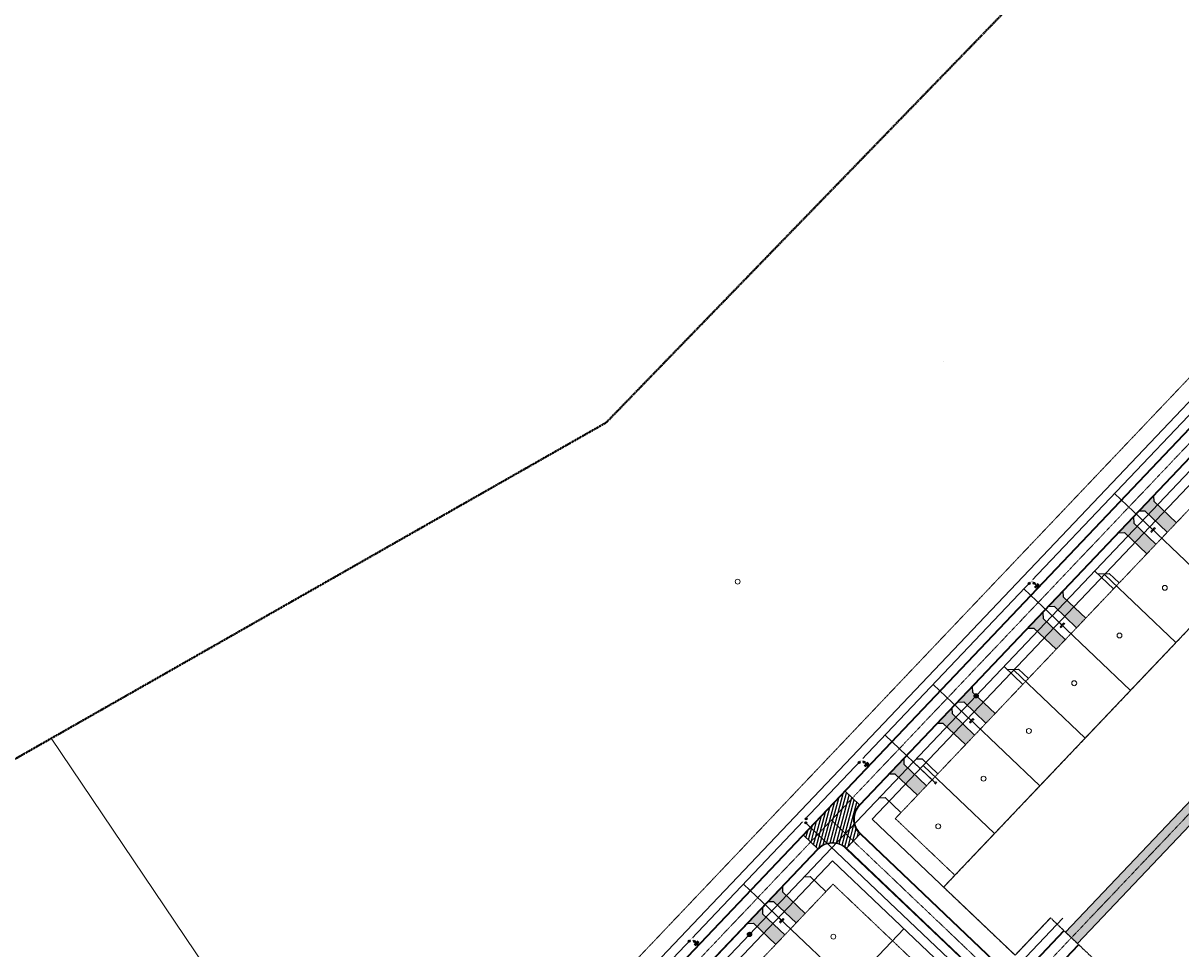
# Model space of a CAD drawing. Extents: x 2263903 to 2270343, y 13773985 to 13783737.
# Drawn here: x 2266596 to 2268003, y 13776194 to 13777319 of the extents above; entities that cross this region are included whole.
import ezdxf
from ezdxf.enums import TextEntityAlignment as Align

# ---------------------------------------------------------------- set-up
doc = ezdxf.new("R2010")
doc.units = 0
doc.header["$MEASUREMENT"] = 0
for name, pattern in [('CENTER2', [1.125, 0.75, -0.125, 0.125, -0.125]), ('DASHED2', [0.375, 0.25, -0.125]), ('PHANTOM2', [1.25, 0.625, -0.125, 0.125, -0.125, 0.125, -0.125])]:
    doc.linetypes.add(name, pattern=pattern)
for name, color, linetype, lineweight in [('_BNDY_10Jun24$0$V-BOUNDARY', 6, 'PHANTOM2', 40), ('C-ESMT-UE', 1, 'DASHED2', 0), ('U1-C-ESMT-UE', 1, 'DASHED2', 0), ('U1-C-PROP-LOT-LINE', 2, 'Continuous', 0), ('U1-C-PROP-ROW', 4, 'Continuous', 0), ('U1-C-PROP-ROW-CL', 1, 'CENTER2', 0), ('U1-C-ROAD-BOC', 2, 'Continuous', 0), ('U1-C-ROAD-EMERG ACCESS', 1, 'Continuous', 0), ('U1-C-ROAD-FOC', 1, 'Continuous', 0), ('U2-C-PROP-ROW-CL', 1, 'CENTER2', 0)]:
    doc.layers.add(name, color=color, linetype=linetype, lineweight=lineweight)
for name, color, linetype in [('C-BNDY-U1', 5, 'PHANTOM2'), ('C-PRKG-STRP', 7, 'Continuous'), ('C-ROAD-WSHCRWN', 201, 'Continuous'), ('C-SITE-DRVWY-HATCH', 252, 'Continuous'), ('ORR002 UTILITIES$0$C-SSWR-LAT-SYM', 251, 'Continuous'), ('ORR002 UTILITIES$0$C-SSWR-MHOL', 251, 'Continuous'), ('ORR002 UTILITIES$0$C-SSWR-PIPE-8IN', 251, 'ORR002 UTILITIES$0$SANITARY_SEWER_08IN'), ('ORR002 UTILITIES$0$C-WATR-12IN', 251, 'ORR002 UTILITIES$0$WATER_12IN'), ('ORR002 UTILITIES$0$C-WATR-6IN', 251, 'ORR002 UTILITIES$0$WATER_06IN'), ('ORR002 UTILITIES$0$C-WATR-8IN', 251, 'ORR002 UTILITIES$0$WATER_08IN'), ('ORR002 UTILITIES$0$C-WATR-FITG', 251, 'Continuous'), ('ORR002 UTILITIES$0$C-WATR-SERV-SYM', 251, 'Continuous'), ('U1-C-ANNO-LOT', 1, 'Continuous')]:
    doc.layers.add(name, color=color, linetype=linetype)
doc.layers.add('U1-C-LOT-COUNT', color=1, linetype='Continuous', lineweight=0, plot=False)
doc.styles.add('ORR002 UTILITIES$0$Simplex', font='simplex.shx')
doc.styles.add('Simplex', font='simplex.shx')
doc.linetypes.add('ORR002 UTILITIES$0$SANITARY_SEWER_08IN', pattern='A,0.75,-0.16,["8\'\'SS",ORR002 UTILITIES$0$Simplex,S=0.06,R=0,X=-0.1,Y=-0.03],-0.16', length=1.07)
doc.linetypes.add('ORR002 UTILITIES$0$WATER_06IN', pattern='A,0.75,-0.12,["6\'\'W",ORR002 UTILITIES$0$Simplex,S=0.06,R=0,X=-0.08,Y=-0.03],-0.12', length=0.99)
doc.linetypes.add('ORR002 UTILITIES$0$WATER_08IN', pattern='A,0.75,-0.12,["8\'\'W",ORR002 UTILITIES$0$Simplex,S=0.06,R=0,X=-0.075,Y=-0.03],-0.12', length=0.99)
doc.linetypes.add('ORR002 UTILITIES$0$WATER_12IN', pattern='A,0.75,-0.16,["12\'\'W",ORR002 UTILITIES$0$Simplex,S=0.06,R=0,X=-0.11,Y=-0.03],-0.16', length=1.07)
pattern_1 = [(228.012787504, (0.72, 1), (-8.00000000000006, -9), [0.134536, -13.319088047074]), (184.969740728, (0.63, 0.9), (11.99999999999998, 1.00000000000004), [0.230868, -22.85592476123]), (132.510447078, (0.4, 0.88), (10.00000000000012, -10.99999999999986), [0.162788, -16.1160325961]), (267.273689006, (0.01, 0.63), (1.00000000000002, 20.00000000000002), [0.210238, -20.81355804163]), (292.833654178, (0, 0.42), (-4.99999999999999, 12.00000000000003), [0.206155, -20.40937312809]), (357.273689006, (0.08, 0.23), (-20.00000000000002, 1.00000000000003), [0.210238, -20.81355804163]), (37.6942404667, (0.29, 0.22), (-13, -9.99999999999997), [0.278029, -27.524848548916]), (72.2553283749, (0.51, 0.39), (7.00000000000003, 22), [0.262488, -25.98632149681]), (121.429565615, (0.59, 0.64), (-8.00000000000002, 12.99999999999999), [0.21095, -20.88407310973]), (175.236358309, (0.48, 0.82), (11, -1.00000000000004), [0.240832, -11.80076257879]), (222.397437798, (0.24, 0.84), (-11.99999999999996, -10.99999999999997), [0.311448, -30.833375004795]), (138.814074834, (1, 0.62), (-7.00000000000003, 6), [0.106301, -10.523844812735]), (171.46923439, (0.92, 0.69), (13, -2), [0.202237, -20.02151141616]), (225, (0.72, 0.72), (-1e-16, -1), [0.141421, -1.27279256237]), (203.198590514, (0.65, 0.84), (5, 2), [0.076158, -7.539615105864]), (291.801409486, (0.58, 0.81), (-0.9999999999997, 3), [0.107703, -5.277461807135]), (30.9637565321, (0.62, 0.71), (3, 2), [0.174929, -5.656022894845]), (161.565051177, (0.77, 0.8), (2, -1), [0.126491, -3.03578666017]), (16.389540334, (0, 0.81), (9.99999999999997, 3.00000000000004), [0.1772, -17.54284514667]), (70.3461759419, (0.17, 0.86), (-4.00000000000122, -11.0000000000034), [0.148661, -14.71740774732]), (293.198590514, (0.77, 1), (-2, 5), [0.152315, -7.463458105864]), (343.610459666, (0.83, 0.86), (-9.99999999999997, 3.00000000000004), [0.1772, -17.54284514667]), (339.44395478, (0, 0.19), (-5, 2), [0.17088, -8.37312374532]), (294.775140569, (0.16, 0.13), (-5, 11), [0.143178, -14.174643063276]), (66.8014094864, (0.78, 0), (2, 5), [0.152315, -7.463458105864]), (17.3540246363, (0.84, 0.14), (-12.99999999999998, -3.99999999999996), [0.167631, -16.59542361424]), (69.4439547804, (0.29, 0), (-2, -5), [0.08544, -8.45856374532]), (101.309932474, (0.72, 0), (-1, 4), [0.05099, -5.04802951359]), (165.963756532, (0.71, 0.05), (3, -1), [0.206155, -3.91695062562]), (186.009005957, (0.51, 0.1), (10.00000000000005, 0.99999999999998), [0.19105, -18.91392317454]), (303.690067526, (0.62, 0.62), (-1, 2), [0.144222, -3.461329275464]), (353.157226587, (0.7, 0.5), (17.00000000000001, -2.00000000000005), [0.251794, -24.92756262403]), (60.9453959009, (0.95, 0.47), (-4, -7), [0.102956, -10.19267414099]), (90, (1, 0.56), (-1, 1), [0.06, -0.94]), (120.256437164, (0.49, 0.13), (4, -7), [0.138924, -13.75351998945]), (48.0127875042, (0.42, 0.25), (8, 8.99999999999998), [0.269072, -13.184552047074]), (0, (0.6, 0.45), (1, 1), [0.26, -0.74]), (325.304846469, (0.86, 0.45), (10.00000000000014, -6.99999999999983), [0.158114, -15.65327430084]), (254.054604099, (0.99, 0.36), (-1, -4), [0.145602, -7.13450788928]), (207.645975364, (0.95, 0.22), (-18.99999999999995, -10.00000000000005), [0.237065, -23.46947418226]), (175.42607874, (0.74, 0.11), (-12.99999999999995, 1), [0.250799, -24.82907340797])]

# ---------------------------------------------------------------- blocks, each defined once
blk = doc.blocks.new('ORR002 UTILITIES$0$WTR-FireHydrant-New')
h = blk.add_hatch(color=256)
h.paths.add_polyline_path([(0.046, 0, 1), (-0.046, 0, 1)])
h.paths.add_polyline_path([(0.041, -0.02), (0.125, -0.063), (0.125, 0.062), (0.041, 0.02, -0.116434), (0.046, 0, -0.116434)])
h.paths.add_polyline_path([(-0.02, -0.041), (-0.063, -0.125), (0.062, -0.125), (0.02, -0.041, -0.236068)])
h.paths.add_polyline_path([(-0.041, -0.02, -0.116434), (-0.046, 0, -0.116434), (-0.041, 0.02), (-0.125, 0.062), (-0.125, -0.063)])
for p, q in [((-0.125, -0.063), (-0.125, 0.062)), ((-0.041, 0.02), (-0.125, 0.062)), ((0.041, 0.02), (0.125, 0.062)), ((0.125, -0.063), (0.125, 0.062)), ((-0.125, -0.063), (-0.041, -0.02)), ((-0.02, -0.041), (-0.063, -0.125)), ((0.062, -0.125), (-0.063, -0.125)), ((0.062, -0.125), (0.02, -0.041)), ((0.125, -0.063), (0.041, -0.02))]:
    blk.add_line(p, q)
blk.add_circle((0, 0), 0.0457)
blk = doc.blocks.new('*U176')
blk.add_wipeout([(-0.041, -0.013), (-0.04, -0.015), (-0.039, -0.019), (-0.038, -0.021), (-0.036, -0.023), (-0.035, -0.025), (-0.034, -0.026), (-0.032, -0.028), (-0.031, -0.03), (-0.029, -0.031), (-0.028, -0.033), (-0.026, -0.034), (-0.025, -0.035), (-0.023, -0.036), (-0.02, -0.038), (-0.017, -0.039), (-0.015, -0.04), (-0.013, -0.041), (-0.01, -0.042), (-0.008, -0.042), (-0.006, -0.043), (0, -0.043), (0.004, -0.043), (0.005, -0.043), (0.011, -0.041), (0.013, -0.041), (0.015, -0.04), (0.018, -0.039), (0.02, -0.038), (0.022, -0.037), (0.024, -0.036), (0.026, -0.034), (0.027, -0.033), (0.029, -0.032), (0.031, -0.03), (0.032, -0.028), (0.035, -0.025), (0.036, -0.023), (0.038, -0.02), (0.039, -0.018), (0.04, -0.015), (0.041, -0.014), (0.041, -0.013), (0.042, -0.011), (0.042, -0.009), (0.042, 0), (0.042, 0.006), (0.042, 0.01), (0.041, 0.013), (0.04, 0.016), (0.038, 0.02), (0.036, 0.024), (0.034, 0.026), (0.031, 0.03), (0.027, 0.033), (0.022, 0.037), (0.019, 0.039), (0.016, 0.04), (0.014, 0.041), (0.008, 0.042), (0, 0.043), (-0.003, 0.043), (-0.007, 0.042), (-0.01, 0.042), (-0.014, 0.041), (-0.017, 0.039), (-0.02, 0.038), (-0.024, 0.036), (-0.028, 0.033), (-0.029, 0.032), (-0.033, 0.028), (-0.035, 0.025), (-0.037, 0.021), (-0.038, 0.019), (-0.04, 0.015), (-0.041, 0.013), (-0.042, 0.011), (-0.042, 0.008), (-0.042, 0.005), (-0.042, -0.001), (-0.042, -0.008)])
at = {"xscale": 0.72, "yscale": 0.72, "zscale": 0.72, "rotation": 180}
blk.add_blockref('ORR002 UTILITIES$0$WTR-FireHydrant-New', (0, 0), dxfattribs=at)
blk = doc.blocks.new('ORR002 UTILITIES$0$HMT Wtr Valve - NEW')
h = blk.add_hatch(color=256)
h.paths.add_polyline_path([(0, 0), (-0.028, 0.028, 0.198912), (-0.04, 0, 0.198912), (-0.028, -0.028)])
h.paths.add_polyline_path([(0.028, -0.028, 0.198912), (0.04, 0, 0.198912), (0.028, 0.028), (0, 0)])
for p, q in [((0.028, -0.028), (-0.028, 0.028)), ((-0.028, -0.028), (0.028, 0.028))]:
    blk.add_line(p, q)
blk.add_circle((0, 0), 0.04)
blk = doc.blocks.new('*U175')
blk.add_wipeout([(0.036, 0.035), (0.032, 0.039), (0.028, 0.042), (0.024, 0.044), (0.019, 0.046), (0.012, 0.048), (0.01, 0.049), (0.007, 0.049), (0.003, 0.05), (-0.001, 0.05), (-0.005, 0.05), (-0.007, 0.05), (-0.011, 0.049), (-0.015, 0.048), (-0.017, 0.047), (-0.022, 0.045), (-0.023, 0.044), (-0.027, 0.042), (-0.033, 0.037), (-0.033, 0.037), (-0.038, 0.033), (-0.039, 0.031), (-0.042, 0.028), (-0.044, 0.024), (-0.045, 0.021), (-0.048, 0.013), (-0.049, 0.009), (-0.05, 0.003), (-0.05, -0.002), (-0.05, -0.007), (-0.049, -0.011), (-0.048, -0.013), (-0.047, -0.017), (-0.046, -0.02), (-0.042, -0.027), (-0.037, -0.033), (-0.032, -0.038), (-0.029, -0.041), (-0.025, -0.043), (-0.022, -0.045), (-0.02, -0.046), (-0.013, -0.048), (-0.008, -0.049), (-0.001, -0.05), (0.005, -0.05), (0.01, -0.049), (0.015, -0.048), (0.017, -0.047), (0.022, -0.045), (0.027, -0.042), (0.03, -0.04), (0.034, -0.036), (0.037, -0.034), (0.039, -0.031), (0.042, -0.027), (0.044, -0.023), (0.046, -0.02), (0.048, -0.015), (0.048, -0.013), (0.05, -0.007), (0.05, -0.003), (0.05, 0.002), (0.05, 0.006), (0.049, 0.01), (0.048, 0.015), (0.047, 0.018), (0.044, 0.023), (0.042, 0.027), (0.04, 0.03), (0.038, 0.032)])
blk.add_circle((0, 0), 0.04)
blk.add_blockref('ORR002 UTILITIES$0$HMT Wtr Valve - NEW', (0, 0))
blk = doc.blocks.new('ORR002 UTILITIES$0$Tee')
at = {"const_width": 0.006, "flags": 128}
for points in [[(-0.06, 0.03), (-0.06, -0.03)], [(0.06, 0), (0, 0), (-0.06, 0)], [(0.03, 0.06), (-0.03, 0.06)], [(0, 0), (0, 0.06)], [(0.06, 0.03), (0.06, -0.03)]]:
    blk.add_lwpolyline(points, dxfattribs=at)
blk = doc.blocks.new('*U174')
blk.add_wipeout([(-0.07, -0.04), (0.07, -0.04), (0.07, 0.07), (-0.07, 0.07)])
blk.add_blockref('ORR002 UTILITIES$0$Tee', (0, 0))
blk = doc.blocks.new('*U332')
blk.add_line((0, 5), (-10, 15))
for points in [[(-10, 31.5), (-10, 15)], [(0, 31.5), (0, 0)]]:
    blk.add_lwpolyline(points)
at = {"style": 'ORR002 UTILITIES$0$Simplex'}
for p in [(-9.9, 31.5), (0, 31.5)]:
    blk.add_text('SS', height=0.06, dxfattribs=at).set_placement(p, align=Align.BOTTOM_CENTER)
blk = doc.blocks.new('*U333')
blk.add_line((0, 5), (-10, 15))
for points in [[(-10, 31.5), (-10, 15)], [(0, 31.5), (0, 0)]]:
    blk.add_lwpolyline(points)
at = {"style": 'ORR002 UTILITIES$0$Simplex'}
for p in [(-9.9, 31.5), (0, 31.5)]:
    blk.add_text('SS', height=0.06, dxfattribs=at).set_placement(p, align=Align.BOTTOM_CENTER)
blk = doc.blocks.new('*U215')
for p in [(0, 31.5), (5, 0)]:
    blk.add_line(p, (0, 5))
at = {"style": 'ORR002 UTILITIES$0$Simplex'}
blk.add_text('SS', height=0.06, dxfattribs=at).set_placement((0, 31.5), align=Align.BOTTOM_CENTER)
blk = doc.blocks.new('*U254')
for p, q in [((-3, 1), (-3, -1)), ((-1.5, 1), (-1.5, -1)), ((1.5, 1), (1.5, -1)), ((3, 1), (3, -1)), ((-3, -1), (3, -1)), ((0, -64.5), (0, -1))]:
    blk.add_line(p, q)
at = {"style": 'ORR002 UTILITIES$0$Simplex'}
for p in [(-2.2, 1), (2.2, 1)]:
    blk.add_text('W', height=0.06, dxfattribs=at).set_placement(p, align=Align.BOTTOM_CENTER)
blk = doc.blocks.new('*U250')
for p, q in [((-3, 1), (-3, -1)), ((-1.5, 1), (-1.5, -1)), ((1.5, 1), (1.5, -1)), ((3, 1), (3, -1)), ((-3, -1), (3, -1)), ((0, -64.5), (0, -1))]:
    blk.add_line(p, q)
at = {"style": 'ORR002 UTILITIES$0$Simplex'}
for p in [(-2.2, 1), (2.2, 1)]:
    blk.add_text('W', height=0.06, dxfattribs=at).set_placement(p, align=Align.BOTTOM_CENTER)
blk = doc.blocks.new('*U278')
blk.add_line((2.2, -1), (2.2, -84.5))
blk.add_lwpolyline([(1.5, 1), (1.5, -1), (3, -1), (3, 1)])
at = {"style": 'ORR002 UTILITIES$0$Simplex'}
blk.add_text('W', height=0.06, dxfattribs=at).set_placement((2.2, 1), align=Align.BOTTOM_CENTER)
blk = doc.blocks.new('*U331')
for p in [(0, 31.5), (5, 0)]:
    blk.add_line(p, (0, 5))
at = {"style": 'ORR002 UTILITIES$0$Simplex'}
blk.add_text('SS', height=0.06, dxfattribs=at).set_placement((0, 31.5), align=Align.BOTTOM_CENTER)
blk = doc.blocks.new('*U248')
for p, q in [((-3, 1), (-3, -1)), ((-1.5, 1), (-1.5, -1)), ((1.5, 1), (1.5, -1)), ((3, 1), (3, -1)), ((-3, -1), (3, -1)), ((0, -64.5), (0, -1))]:
    blk.add_line(p, q)
at = {"style": 'ORR002 UTILITIES$0$Simplex'}
for p in [(-2.2, 1), (2.2, 1)]:
    blk.add_text('W', height=0.06, dxfattribs=at).set_placement(p, align=Align.BOTTOM_CENTER)
blk = doc.blocks.new('ORR002 UTILITIES$0$SSMH')
h = blk.add_hatch()
h.set_pattern_fill('ANSI37', color=256, style=0)
h.set_pattern_definition([(45, (-2388677.98199, -7093085.95137), (-0.0883883476483, 0.0883883476483), []), (135, (-2388677.98199, -7093085.95137), (-0.0883883476483, -0.0883883476483), [])])
edge = h.paths.add_edge_path()
edge.add_arc((0, 0), 2.5, 0, 360)
blk.add_circle((0, 0), 2.5)

msp = doc.modelspace()

# ---------------------------------------------------------------- hatches: boundary and pattern name
at = {"layer": 'C-PRKG-STRP', "transparency": 33554534}
h = msp.add_hatch(dxfattribs=at)
h.set_pattern_fill('GRAVEL', color=256)
h.set_pattern_definition(pattern_1)
edge = h.paths.add_edge_path()
edge.add_line((2267877.58215, 13776200.63099), (2268668.64763, 13777032.84538))
edge.add_arc((2268951.31907, 13776764.15065), 390, 126.23268559, 136.45209329, ccw=False)
edge.add_line((2268720.80337, 13777078.73372), (2268780.07194, 13777122.1637))
edge.add_arc((2268537.73491, 13777452.87923), 410, 306.23268559, 316.98086898)
edge.add_line((2268837.49655, 13777173.1598), (2269697.25722, 13778094.52326))
edge.add_arc((2269781.3367, 13778016.06537), 115, 46.98086901, 136.98086898, ccw=False)
edge.add_line((2269859.79459, 13778100.14485), (2269919.33968, 13778044.58097))
edge.add_arc((2269902.28362, 13778026.30282), 25, -27.89848472, 46.98086901, ccw=False)
edge.add_line((2269924.37807, 13778014.60516), (2269957.27245, 13778070.93736))
edge.add_arc((2269938.89285, 13778087.88405), 25, 226.98086901, 317.32277734, ccw=False)
edge.add_line((2269921.83678, 13778069.6059), (2269873.43944, 13778114.76737))
edge.add_arc((2269781.3367, 13778016.06537), 135, 46.98086901, 136.98086898)
edge.add_line((2269682.6347, 13778108.16811), (2268822.87403, 13777186.80465))
edge.add_arc((2268537.73491, 13777452.87923), 390, 306.23268559, 316.98086898, ccw=False)
edge.add_line((2268768.25062, 13777138.29616), (2268708.98205, 13777094.86618))
edge.add_arc((2268951.31907, 13776764.15065), 410, 126.23268559, 136.45209328)
edge.add_line((2268654.15166, 13777046.62459), (2267863.08618, 13776214.41021))
edge.add_line((2267863.08618, 13776214.41021), (2267877.58215, 13776200.63099))
at = {"layer": 'C-ROAD-WSHCRWN', "transparency": 33554597}
h = msp.add_hatch(dxfattribs=at)
h.set_pattern_fill('ANSI31', color=256, scale=30, angle=30)
h.set_pattern_definition([(75, (0, 0), (-3.6222218486, 0.9705714191), [])])
edge = h.paths.add_edge_path()
edge.add_line((2267595.25152, 13776385.4995), (2267544.61013, 13776332.22389))
edge.add_line((2267544.61013, 13776332.22389), (2267562.00529, 13776315.68883))
edge.add_arc((2267579.78017, 13776298.09655), 25.00869, 46.46034272, 135.29581058, ccw=False)
edge.add_line((2267597.00757, 13776316.22529), (2267613.54263, 13776333.62046))
edge.add_arc((2267630.76665, 13776351.74042), 25, 136.45209329, 226.45209329, ccw=False)
edge.add_line((2267612.64669, 13776368.96444), (2267595.25152, 13776385.4995))
at = {"layer": 'C-SITE-DRVWY-HATCH', "transparency": 33554534}
h = msp.add_hatch(color=256, dxfattribs=at)
h.dxf.hatch_style = 1
h.paths.add_polyline_path([(2267952.79031, 13776725.82833), (2267959.85917, 13776726.00746), (2267986.91588, 13776700.28865), (2267997.93925, 13776711.88542), (2267970.88253, 13776737.60425), (2267970.70329, 13776744.67309)])
h = msp.add_hatch(color=256, dxfattribs=at)
h.dxf.hatch_style = 1
h.paths.add_polyline_path([(2267927.98768, 13776699.73607), (2267935.05655, 13776699.9152), (2267962.11325, 13776674.19639), (2267973.13662, 13776685.79317), (2267946.0799, 13776711.51199), (2267945.90066, 13776718.58083)])
h = msp.add_hatch(color=256, dxfattribs=at)
h.dxf.hatch_style = 1
h.paths.add_polyline_path([(2267842.55625, 13776609.86075), (2267849.62512, 13776610.03988), (2267876.68182, 13776584.32107), (2267887.70519, 13776595.91784), (2267860.64848, 13776621.63667), (2267860.46924, 13776628.70551)])
h = msp.add_hatch(color=256, dxfattribs=at)
h.dxf.hatch_style = 1
h.paths.add_polyline_path([(2267817.75449, 13776583.76797), (2267824.82335, 13776583.94711), (2267851.88005, 13776558.22829), (2267862.90343, 13776569.82507), (2267835.84671, 13776595.5439), (2267835.66747, 13776602.61273)])
h = msp.add_hatch(color=256, dxfattribs=at)
h.dxf.hatch_style = 1
h.paths.add_polyline_path([(2267732.32253, 13776493.89299), (2267739.39139, 13776494.07212), (2267766.4481, 13776468.35331), (2267777.47147, 13776479.95009), (2267750.41475, 13776505.66892), (2267750.23551, 13776512.73775)])
h = msp.add_hatch(color=256, dxfattribs=at)
h.dxf.hatch_style = 1
h.paths.add_polyline_path([(2267707.53457, 13776467.81563), (2267714.60343, 13776467.99477), (2267741.66014, 13776442.27595), (2267752.68351, 13776453.87273), (2267725.62679, 13776479.59156), (2267725.44755, 13776486.66039)])
h = msp.add_hatch(color=256, dxfattribs=at)
h.dxf.hatch_style = 1
h.paths.add_polyline_path([(2267648.95395, 13776406.18782), (2267656.02281, 13776406.36696), (2267683.07952, 13776380.64814), (2267694.10289, 13776392.24492), (2267667.04617, 13776417.96375), (2267666.86693, 13776425.03258)])
h = msp.add_hatch(color=256, dxfattribs=at)
h.dxf.hatch_style = 1
h.paths.add_polyline_path([(2267501.52147, 13776251.08634), (2267508.59034, 13776251.26547), (2267535.64704, 13776225.54666), (2267546.67041, 13776237.14344), (2267519.6137, 13776262.86227), (2267519.43446, 13776269.9311)])
h = msp.add_hatch(color=256, dxfattribs=at)
h.dxf.hatch_style = 1
h.paths.add_polyline_path([(2267476.71769, 13776224.99353), (2267483.78656, 13776225.17267), (2267510.84326, 13776199.45385), (2267521.86663, 13776211.05063), (2267494.80992, 13776236.76946), (2267494.63068, 13776243.8383)])
at = {"layer": 'U1-C-ROAD-EMERG ACCESS', "transparency": 33554534}
h = msp.add_hatch(dxfattribs=at)
h.set_pattern_fill('GRAVEL', color=256)
h.set_pattern_definition(pattern_1)
edge = h.paths.add_edge_path()
edge.add_line((2267877.58215, 13776200.63099), (2268668.64763, 13777032.84538))
edge.add_arc((2268951.31907, 13776764.15065), 390, 126.23268559, 136.45209329, ccw=False)
edge.add_line((2268720.80337, 13777078.73372), (2268780.07194, 13777122.1637))
edge.add_arc((2268537.73491, 13777452.87923), 410, 306.23268559, 316.98086898)
edge.add_line((2268837.49655, 13777173.1598), (2269697.25722, 13778094.52326))
edge.add_arc((2269781.3367, 13778016.06537), 115, 46.98086901, 136.98086898, ccw=False)
edge.add_line((2269859.79459, 13778100.14485), (2269919.33968, 13778044.58097))
edge.add_arc((2269902.28362, 13778026.30282), 25, -27.89848472, 46.98086901, ccw=False)
edge.add_line((2269924.37807, 13778014.60516), (2269957.27245, 13778070.93736))
edge.add_arc((2269938.89285, 13778087.88405), 25, 226.98086901, 317.32277734, ccw=False)
edge.add_line((2269921.83678, 13778069.6059), (2269873.43944, 13778114.76737))
edge.add_arc((2269781.3367, 13778016.06537), 135, 46.98086901, 136.98086898)
edge.add_line((2269682.6347, 13778108.16811), (2268822.87403, 13777186.80465))
edge.add_arc((2268537.73491, 13777452.87923), 390, 306.23268559, 316.98086898, ccw=False)
edge.add_line((2268768.25062, 13777138.29616), (2268708.98205, 13777094.86618))
edge.add_arc((2268951.31907, 13776764.15065), 410, 126.23268559, 136.45209328)
edge.add_line((2268654.15166, 13777046.62459), (2267863.08618, 13776214.41021))
edge.add_line((2267863.08618, 13776214.41021), (2267877.58215, 13776200.63099))
h = msp.add_hatch(color=256, dxfattribs=at)
h.dxf.hatch_style = 1
edge = h.paths.add_edge_path()
edge.add_line((2267877.58215, 13776200.63099), (2268668.64763, 13777032.84538))
edge.add_arc((2268951.31907, 13776764.15065), 390, 126.23268559, 136.45209329, ccw=False)
edge.add_line((2268720.80337, 13777078.73372), (2268780.07194, 13777122.1637))
edge.add_arc((2268537.73491, 13777452.87923), 410, 306.23268559, 316.98086898)
edge.add_line((2268837.49655, 13777173.1598), (2269697.25722, 13778094.52326))
edge.add_arc((2269781.3367, 13778016.06537), 115, 46.98086901, 136.98086898, ccw=False)
edge.add_line((2269859.79459, 13778100.14485), (2269919.33968, 13778044.58097))
edge.add_arc((2269902.28362, 13778026.30282), 25, -27.89848472, 46.98086901, ccw=False)
edge.add_line((2269924.37807, 13778014.60516), (2269957.27245, 13778070.93736))
edge.add_arc((2269938.89285, 13778087.88405), 25, 226.98086901, 317.32277734, ccw=False)
edge.add_line((2269921.83678, 13778069.6059), (2269873.43944, 13778114.76737))
edge.add_arc((2269781.3367, 13778016.06537), 135, 46.98086901, 136.98086898)
edge.add_line((2269682.6347, 13778108.16811), (2268822.87403, 13777186.80465))
edge.add_arc((2268537.73491, 13777452.87923), 390, 306.23268559, 316.98086898, ccw=False)
edge.add_line((2268768.25062, 13777138.29616), (2268708.98205, 13777094.86618))
edge.add_arc((2268951.31907, 13776764.15065), 410, 126.23268559, 136.45209328)
edge.add_line((2268654.15166, 13777046.62459), (2267863.08618, 13776214.41021))
edge.add_line((2267863.08618, 13776214.41021), (2267877.58215, 13776200.63099))

# ---------------------------------------------------------------- linework, layer by layer
at = {"layer": '_BNDY_10Jun24$0$V-BOUNDARY'}
msp.add_lwpolyline([(2266392.82364, 13774355.83842, -0.0184000091), (2266209.24223, 13774731.25109), (2265684.63087, 13775912.20024), (2267304.59547, 13776833.58143), (2268208.56414, 13777765.32062), (2268721.02732, 13777268.20859), (2269535.57031, 13778141.11447), (2270021.30891, 13778189.47426), (2269941.27722, 13778106.21041), (2269949.09535, 13778093.40898), (2268019.64539, 13776065.59209), (2266392.82573, 13774355.83415)], format="xyb", dxfattribs=at)
at = {"layer": 'C-ESMT-UE'}
for points in [[(2266608.81463, 13775491.96937, 0.0869965642), (2266871.14761, 13775686.14266), (2268361.00898, 13777253.50225)], [(2266066.63122, 13775138.49426), (2266601.27887, 13775367.29041, 0.1019473246), (2266950.87545, 13775610.35697), (2267580.42863, 13776272.65766), (2267725.38834, 13776134.86549), (2267075.17399, 13775450.8289)]]:
    msp.add_lwpolyline(points, format="xyb", dxfattribs=at)
at = {"layer": 'C-ROAD-WSHCRWN'}
msp.add_lwpolyline([(2267595.25152, 13776385.4995), (2267544.61013, 13776332.22389), (2267562.00529, 13776315.68883, -0.4082729832), (2267597.00757, 13776316.22529), (2267613.54263, 13776333.62046, -0.4142135624), (2267612.64669, 13776368.96444)], format="xyb", close=True, dxfattribs=at)
at = {"layer": 'C-SITE-DRVWY-HATCH'}
for points in [[(2267970.88182, 13776737.60476), (2267970.70262, 13776744.67356)], [(2267959.85847, 13776726.00797), (2267952.78966, 13776725.82883)], [(2267986.91519, 13776700.28913), (2267959.85847, 13776726.00797)], [(2267997.93855, 13776711.88592), (2267970.88182, 13776737.60476)], [(2267945.90003, 13776718.58082), (2267946.07927, 13776711.51198)], [(2267973.13599, 13776685.79314), (2267946.07927, 13776711.51198)], [(2267927.98705, 13776699.73605), (2267935.05591, 13776699.91519)], [(2267962.11264, 13776674.19635), (2267935.05591, 13776699.91519)], [(2267860.64842, 13776621.63668), (2267860.46921, 13776628.70548)], [(2267887.70514, 13776595.91784), (2267860.64842, 13776621.63668)], [(2267835.66662, 13776602.61273), (2267835.84586, 13776595.5439)], [(2267849.62506, 13776610.03989), (2267842.55625, 13776609.86075)], [(2267876.68178, 13776584.32105), (2267849.62506, 13776610.03989)], [(2267817.75364, 13776583.76797), (2267824.8225, 13776583.94711)], [(2267851.87923, 13776558.22827), (2267824.8225, 13776583.94711)], [(2267862.90259, 13776569.82506), (2267835.84586, 13776595.5439)], [(2267750.4147, 13776505.66896), (2267750.23551, 13776512.73775)], [(2267750.4147, 13776505.66896), (2267777.47143, 13776479.95005)], [(2267725.61211, 13776479.57621), (2267725.43292, 13776486.645)], [(2267732.32253, 13776493.89299), (2267739.39133, 13776494.07218)], [(2267739.39133, 13776494.07218), (2267766.44806, 13776468.35327)], [(2267725.61211, 13776479.57621), (2267752.66884, 13776453.8573)], [(2267714.5741, 13776467.99334), (2267707.53457, 13776467.81563)], [(2267714.5741, 13776467.99335), (2267741.64547, 13776442.26052)], [(2267667.04658, 13776417.96427), (2267666.86693, 13776425.03258)], [(2267667.04658, 13776417.96336), (2267694.10771, 13776392.24805)], [(2267670.31174, 13776428.65658), (2267700.99635, 13776399.49696)], [(2267656.02572, 13776406.3651), (2267648.95395, 13776406.18782)], [(2267656.02572, 13776406.3651), (2267683.08589, 13776380.64981)], [(2267519.61247, 13776262.86224), (2267519.43327, 13776269.93105)], [(2267546.6692, 13776237.1434), (2267519.61247, 13776262.86224)], [(2267508.58911, 13776251.26545), (2267501.52031, 13776251.08631)], [(2267535.64584, 13776225.54661), (2267508.58911, 13776251.26545)], [(2267494.63068, 13776243.8383), (2267494.80992, 13776236.76946)], [(2267521.86664, 13776211.05062), (2267494.80992, 13776236.76946)], [(2267476.71769, 13776224.99353), (2267483.78656, 13776225.17267)], [(2267510.84328, 13776199.45383), (2267483.78656, 13776225.17267)]]:
    msp.add_lwpolyline(points, dxfattribs=at)
at = {"layer": 'ORR002 UTILITIES$0$C-WATR-12IN'}
msp.add_lwpolyline([(2266016.71943, 13775213.90215), (2266027.75081, 13775218.62374), (2266041.71181, 13775213.72277), (2266063.79129, 13775223.17309), (2266299.55697, 13775324.57471), (2266380.28094, 13775358.63721), (2266533.91346, 13775423.12928), (2266583.41696, 13775443.90992), (2266625.60636, 13775464.7761), (2266686.97673, 13775495.52205), (2266779.54154, 13775558.59061), (2266789.13833, 13775564.98288), (2266890.21324, 13775660.96524), (2266994.89957, 13775771.09704), (2267201.5888, 13775988.53764), (2267408.54955, 13776206.26389), (2267544.7606, 13776349.56023), (2267615.23773, 13776423.70337), (2267821.92747, 13776641.14451), (2268028.61329, 13776858.58152), (2268235.29912, 13777076.01854), (2268380.31311, 13777228.57972)], dxfattribs=at)
at = {"layer": 'ORR002 UTILITIES$0$C-WATR-6IN'}
for points in [[(2267828.19803, 13776635.19303), (2267821.92747, 13776641.14451)], [(2267621.23386, 13776418.01371), (2267615.23773, 13776423.70337)], [(2267414.51664, 13776200.60178), (2267408.54955, 13776206.26389)]]:
    msp.add_lwpolyline(points, dxfattribs=at)
at = {"layer": 'ORR002 UTILITIES$0$C-WATR-8IN'}
msp.add_lwpolyline([(2267769.44816, 13776135.98237), (2267544.7606, 13776349.56023)], dxfattribs=at)
at = {"layer": 'U1-C-LOT-COUNT'}
for centre in [(2267464.53692, 13776640.31101), (2267983.94744, 13776632.81385), (2267928.83057, 13776574.82996), (2267873.71371, 13776516.84608), (2267818.59684, 13776458.86219), (2267763.47997, 13776400.87831), (2267708.3631, 13776342.89442), (2267580.90535, 13776208.80669)]:
    msp.add_circle(centre, 3, dxfattribs=at)
at = {"layer": 'U1-C-PROP-LOT-LINE'}
for points in [[(2267714.91496, 13776268.99344), (2268548.55758, 13777145.99971)], [(2266629.58157, 13776450.00852), (2267042.85543, 13775837.75299)], [(2267514.2606, 13776232.07698), (2267601.23642, 13776149.40168), (2267688.21225, 13776066.72638)], [(2266994.95088, 13775511.57895), (2267666.6877, 13776218.25754)]]:
    msp.add_lwpolyline(points, dxfattribs=at)
at = {"layer": 'U1-C-PROP-ROW'}
for points in [[(2266011.70133, 13775212.88231), (2266565.87041, 13775450.03242, 0.1019473246), (2266885.64358, 13775672.36344), (2268382.81983, 13777247.41841)], [(2266040.13684, 13775148.87132), (2266593.41033, 13775385.67752, 0.1019473246), (2266936.37948, 13775624.13618), (2267579.71188, 13776300.93285)]]:
    msp.add_lwpolyline(points, format="xyb", dxfattribs=at)
for points in [[(2267627.93914, 13776351.66875), (2268433.55573, 13777199.19115)], [(2267627.93914, 13776351.66875), (2267801.89079, 13776186.31814)], [(2267579.71188, 13776300.93285), (2267753.66353, 13776135.58224)], [(2267801.89079, 13776186.31814), (2267844.96622, 13776231.63423)]]:
    msp.add_lwpolyline(points, dxfattribs=at)
at = {"layer": 'U1-C-PROP-ROW-CL'}
msp.add_lwpolyline([(2266010.96068, 13775174.49521), (2266579.64037, 13775417.85497, 0.1019473246), (2266911.01153, 13775648.24981), (2268449.95381, 13777267.24335)], format="xyb", dxfattribs=at)
for points in [[(2267578.45756, 13776350.41443), (2267803.14511, 13776136.83656)], [(2267065.95701, 13775361.3021), (2267870.33417, 13776207.5206)]]:
    msp.add_lwpolyline(points, dxfattribs=at)
at = {"layer": 'U1-C-ROAD-BOC'}
for points in [[(2266005.97595, 13775186.14345), (2266574.65564, 13775429.5032, 0.1019473246), (2266901.82833, 13775656.97895), (2268400.03457, 13777233.11748)], [(2267613.13231, 13776368.50284, 0.4142135624), (2267614.00424, 13776334.10607), (2267785.0567, 13776171.51131)], [(2267562.1492, 13776314.86774, -0.4142135624), (2267596.54597, 13776315.73968), (2267767.59843, 13776153.14492)], [(2266015.9454, 13775162.84698), (2266584.62509, 13775406.20673, 0.1019473246), (2266920.19473, 13775639.52068), (2267562.1492, 13776314.86774)]]:
    msp.add_lwpolyline(points, format="xyb", dxfattribs=at)
for points in [[(2267613.13231, 13776368.50284), (2268417.97126, 13777215.20715)], [(2267614.00424, 13776334.10607), (2267785.0567, 13776171.51131)], [(2267596.54597, 13776315.73968), (2267767.59843, 13776153.14492)], [(2267819.45327, 13776172.38304), (2267861.15097, 13776216.24973)], [(2267115.87638, 13775395.42812), (2267879.51737, 13776198.79146)]]:
    msp.add_lwpolyline(points, dxfattribs=at)
at = {"layer": 'U1-C-ROAD-EMERG ACCESS'}
msp.add_lwpolyline([(2267877.58215, 13776200.63099), (2268668.64763, 13777032.84538, -0.0446201549), (2268720.80337, 13777078.73372), (2268780.07194, 13777122.1637, 0.0469322099), (2268837.49655, 13777173.1598), (2269697.25722, 13778094.52326, -0.4142135622), (2269859.79459, 13778100.14485), (2269919.33968, 13778044.58097, -0.3388672862), (2269924.37807, 13778014.60516), (2269957.27245, 13778070.93736, -0.415962463), (2269921.83678, 13778069.6059), (2269873.43944, 13778114.76737, 0.4142135622), (2269682.6347, 13778108.16811), (2268822.87403, 13777186.80465, -0.0469322099), (2268768.25062, 13777138.29616), (2268708.98205, 13777094.86618, 0.0446201549), (2268654.15166, 13777046.62459), (2267863.08618, 13776214.41021), (2267877.58215, 13776200.63099)], format="xyb", dxfattribs=at)
at = {"layer": 'U1-C-ROAD-FOC'}
for points in [[(2266006.23955, 13775185.52748), (2266574.91924, 13775428.88724, 0.1019473246), (2266902.31394, 13775656.51734), (2268400.52019, 13777232.65588)], [(2267612.64669, 13776368.96444, 0.4142135624), (2267613.54263, 13776333.62046), (2267784.59509, 13776171.0257, 0.4142135624), (2267819.93908, 13776171.92164)], [(2267561.66359, 13776315.32935, -0.4142135624), (2267597.00757, 13776316.22529), (2267768.06003, 13776153.63053, -0.4142135624), (2267768.95598, 13776118.28655)], [(2266015.68181, 13775163.46295), (2266584.3615, 13775406.8227, 0.1019473246), (2266919.70911, 13775639.98228), (2267561.66359, 13776315.32935)]]:
    msp.add_lwpolyline(points, format="xyb", dxfattribs=at)
for points in [[(2267612.64669, 13776368.96444), (2268417.46613, 13777215.64823)], [(2267819.93908, 13776171.92164), (2267861.63658, 13776215.78813)], [(2267115.39077, 13775395.88972), (2267879.03175, 13776199.25307)]]:
    msp.add_lwpolyline(points, dxfattribs=at)
at = {"layer": 'U2-C-PROP-ROW-CL'}
msp.add_lwpolyline([(2267870.33417, 13776207.5206), (2268661.39965, 13777039.73498, -0.0446201549), (2268714.89271, 13777086.79995), (2268774.16128, 13777130.22993, 0.0469322099), (2268830.18529, 13777179.98223), (2269689.94596, 13778101.34569, -0.4142135622), (2269866.61701, 13778107.45611), (2269917.42791, 13778060.04246)], format="xyb", dxfattribs=at)

# ---------------------------------------------------------------- block references
at = {"layer": 'ORR002 UTILITIES$0$C-SSWR-LAT-SYM'}
for name, p, rotation in [('*U333', (2267898.63309, 13776653.13521), 226.452093291984), ('*U333', (2267898.63309, 13776653.13521), 226.452093291984), ('*U332', (2267788.39936, 13776537.16744), 226.452093291984), ('*U332', (2267788.39936, 13776537.16744), 226.452093291984), ('*U331', (2267685.05523, 13776428.44766), 226.4520932880818), ('*U331', (2267685.05523, 13776428.44766), 226.4520932880818), ('*U215', (2267640.27278, 13776381.33575), 226.4520932935658), ('*U215', (2267640.27278, 13776381.33575), 226.4520932935658), ('*U215', (2267548.98579, 13776285.30028), 226.4520932839393), ('*U215', (2267548.98579, 13776285.30028), 226.4520932839393)]:
    msp.add_blockref(name, p, dxfattribs=dict(at, rotation=rotation))
at = {"layer": 'ORR002 UTILITIES$0$C-SSWR-MHOL'}
for p in [(2267754.51687, 13776501.52249, 617.74083), (2267754.51687, 13776501.52249, 617.74083), (2267478.93253, 13776211.60306, 611.04055), (2267478.93253, 13776211.60306, 611.04055)]:
    msp.add_blockref('ORR002 UTILITIES$0$SSMH', p, dxfattribs=at)
at = {"layer": 'ORR002 UTILITIES$0$C-WATR-SERV-SYM', "rotation": 226.4520932878632}
for name, p in [('*U250', (2267969.62343, 13776702.92897)), ('*U250', (2267969.62343, 13776702.92897)), ('*U254', (2267749.15596, 13776470.99343)), ('*U254', (2267749.15596, 13776470.99343)), ('*U248', (2267518.35407, 13776228.18591)), ('*U248', (2267518.35407, 13776228.18591))]:
    msp.add_blockref(name, p, dxfattribs=at)
at = {"layer": 'ORR002 UTILITIES$0$C-WATR-SERV-SYM', "xscale": -1, "rotation": 226.4597429905554}
msp.add_blockref('*U278', (2267703.54041, 13776393.97543), dxfattribs=at)
msp.add_blockref('*U278', (2267703.54041, 13776393.97543), dxfattribs=at)

# ---------------------------------------------------------------- next in the draw order: block references
at = {"layer": 'ORR002 UTILITIES$0$C-WATR-FITG'}
for p, xscale, yscale, zscale, rotation in [((2267828.19803, 13776635.19303), 29.99999999999999, 29.99999999999999, 29.99999999999999, 226.9363171520925), ((2267621.23386, 13776418.01371), 29.99999999999999, 29.99999999999999, 29.99999999999999, 226.4821752371476), ((2267414.51663, 13776200.60179), 29.99999999999998, 29.99999999999998, 29.99999999999998, 226.0827592233594)]:
    msp.add_blockref('*U176', p, dxfattribs=dict(at, xscale=xscale, yscale=yscale, zscale=zscale, rotation=rotation))

# ---------------------------------------------------------------- next in the draw order: block references
for p, xscale, yscale, zscale, rotation in [((2267824.95039, 13776638.27541), 29.99999999999999, 29.99999999999999, 29.99999999999999, 221.3818698397615), ((2267618.17786, 13776420.91351), 29.99999999999998, 29.99999999999998, 29.99999999999998, 136.5022697162177), ((2267411.95252, 13776203.03485), 29.99999999999998, 29.99999999999998, 29.99999999999998, 316.5022697172379)]:
    msp.add_blockref('*U175', p, dxfattribs=dict(at, xscale=xscale, yscale=yscale, zscale=zscale, rotation=rotation))

# ---------------------------------------------------------------- next in the draw order: block references
at = {"layer": 'ORR002 UTILITIES$0$C-WATR-FITG', "xscale": 29.99999999999999, "yscale": 29.99999999999999, "zscale": 29.99999999999999}
for p, rotation in [((2267821.92747, 13776641.14451), 226.4605897546587), ((2267615.23773, 13776423.70337), 226.0952912611154), ((2267408.54955, 13776206.26389), 226.2191237544536)]:
    msp.add_blockref('*U174', p, dxfattribs=dict(at, rotation=rotation))

# ---------------------------------------------------------------- next in the draw order: block references
at = {"layer": 'ORR002 UTILITIES$0$C-WATR-FITG', "xscale": 29.99999999999999, "yscale": 29.99999999999999, "zscale": 29.99999999999999, "rotation": 136.7600114274989}
for p in [(2267818.85403, 13776638.10186), (2267612.16719, 13776420.66388), (2267405.47902, 13776203.2244)]:
    msp.add_blockref('*U175', p, dxfattribs=at)

# ---------------------------------------------------------------- next in the draw order: linework, layer by layer
at = {"layer": 'ORR002 UTILITIES$0$C-SSWR-PIPE-8IN'}
msp.add_lwpolyline([(2266173.9632, 13775200.54884), (2266170.21511, 13775209.81207), (2266338.80466, 13775285.18964), (2266384.40791, 13775305.69191), (2266434.4078, 13775329.27777), (2266524.85026, 13775371.94112), (2266660.51395, 13775435.93616), (2266770.48516, 13775496.86653), (2266928.04429, 13775632.05923), (2267203.3482, 13775921.68364), (2267478.93253, 13776211.60306), (2267754.51687, 13776501.52249), (2268030.10121, 13776791.44191), (2268305.68554, 13777081.36134), (2268509.50312, 13777274.58358)], dxfattribs=at)
at = {"layer": 'ORR002 UTILITIES$0$C-WATR-6IN'}
for points in [[(2267828.19803, 13776635.19303), (2267821.92747, 13776641.14451)], [(2267621.23386, 13776418.01371), (2267615.23773, 13776423.70337)], [(2267414.51664, 13776200.60178), (2267408.54955, 13776206.26389)]]:
    msp.add_lwpolyline(points, dxfattribs=at)
at = {"layer": 'ORR002 UTILITIES$0$C-WATR-8IN'}
msp.add_lwpolyline([(2267085.09965, 13775416.31974), (2267312.99357, 13775655.87686), (2267643.74437, 13776003.73985), (2267859.9482, 13776231.18997)], dxfattribs=at)
at = {"layer": 'U1-C-ESMT-UE'}
msp.add_lwpolyline([(2268440.73682, 13777177.71656), (2267656.21432, 13776352.3855), (2267728.69418, 13776283.48942)], dxfattribs=at)

# ---------------------------------------------------------------- next in the draw order: block references
at = {"layer": 'ORR002 UTILITIES$0$C-WATR-SERV-SYM', "rotation": 226.4520932878632}
msp.add_blockref('*U254', (2267859.38969, 13776586.9612), dxfattribs=at)

# ---------------------------------------------------------------- next in the draw order: block references
at = {"layer": 'ORR002 UTILITIES$0$C-WATR-FITG', "xscale": 29.99999999999999, "yscale": 29.99999999999999, "zscale": 29.99999999999999, "rotation": 226.4520933297867}
msp.add_blockref('*U174', (2267544.7606, 13776349.56023), dxfattribs=at)

# ---------------------------------------------------------------- next in the draw order: block references
at = {"layer": 'ORR002 UTILITIES$0$C-WATR-FITG', "xscale": 29.99999999999999, "yscale": 29.99999999999999, "zscale": 29.99999999999999, "rotation": 127.0073504972414}
msp.add_blockref('*U175', (2267547.8309, 13776352.16605), dxfattribs=at)

# ---------------------------------------------------------------- next in the draw order: block references
msp.add_blockref('*U175', (2267547.35375, 13776347.09498), dxfattribs=at)

# ---------------------------------------------------------------- next in the draw order: linework, layer by layer
at = {"layer": 'ORR002 UTILITIES$0$C-WATR-12IN'}
msp.add_lwpolyline([(2266016.71943, 13775213.90215), (2266027.75081, 13775218.62374), (2266041.71181, 13775213.72277), (2266063.79129, 13775223.17309), (2266299.55697, 13775324.57471), (2266380.28094, 13775358.63721), (2266533.91346, 13775423.12928), (2266583.41696, 13775443.90992), (2266625.60636, 13775464.7761), (2266686.97673, 13775495.52205), (2266779.54154, 13775558.59061), (2266789.13833, 13775564.98288), (2266890.21324, 13775660.96524), (2266994.89957, 13775771.09704), (2267201.5888, 13775988.53764), (2267408.54955, 13776206.26389), (2267544.7606, 13776349.56023), (2267615.23773, 13776423.70337), (2267821.92747, 13776641.14451), (2268028.61329, 13776858.58152), (2268235.29912, 13777076.01854), (2268380.31311, 13777228.57972)], dxfattribs=at)
at = {"layer": 'ORR002 UTILITIES$0$C-WATR-8IN'}
msp.add_lwpolyline([(2267769.44816, 13776135.98237), (2267544.7606, 13776349.56023)], dxfattribs=at)

# ---------------------------------------------------------------- next in the draw order: block references
at = {"layer": 'ORR002 UTILITIES$0$C-WATR-FITG'}
for p, xscale, yscale, zscale, rotation in [((2267828.19803, 13776635.19303), 29.99999999999999, 29.99999999999999, 29.99999999999999, 226.9363171520925), ((2267621.23386, 13776418.01371), 29.99999999999999, 29.99999999999999, 29.99999999999999, 226.4821752371476), ((2267414.51663, 13776200.60179), 29.99999999999998, 29.99999999999998, 29.99999999999998, 226.0827592233594)]:
    msp.add_blockref('*U176', p, dxfattribs=dict(at, xscale=xscale, yscale=yscale, zscale=zscale, rotation=rotation))

# ---------------------------------------------------------------- next in the draw order: block references
for p, xscale, yscale, zscale, rotation in [((2267824.95039, 13776638.27541), 29.99999999999999, 29.99999999999999, 29.99999999999999, 221.3818698397615), ((2267618.17786, 13776420.91351), 29.99999999999998, 29.99999999999998, 29.99999999999998, 136.5022697162177), ((2267411.95252, 13776203.03485), 29.99999999999998, 29.99999999999998, 29.99999999999998, 316.5022697172379)]:
    msp.add_blockref('*U175', p, dxfattribs=dict(at, xscale=xscale, yscale=yscale, zscale=zscale, rotation=rotation))

# ---------------------------------------------------------------- next in the draw order: block references
at = {"layer": 'ORR002 UTILITIES$0$C-WATR-FITG', "xscale": 29.99999999999999, "yscale": 29.99999999999999, "zscale": 29.99999999999999}
for p, rotation in [((2267821.92747, 13776641.14451), 226.4605897546587), ((2267615.23773, 13776423.70337), 226.0952912611154), ((2267408.54955, 13776206.26389), 226.2191237544536)]:
    msp.add_blockref('*U174', p, dxfattribs=dict(at, rotation=rotation))

# ---------------------------------------------------------------- next in the draw order: block references
at = {"layer": 'ORR002 UTILITIES$0$C-WATR-FITG', "xscale": 29.99999999999999, "yscale": 29.99999999999999, "zscale": 29.99999999999999, "rotation": 136.7600114274989}
for p in [(2267818.85403, 13776638.10186), (2267612.16719, 13776420.66388), (2267405.47902, 13776203.2244)]:
    msp.add_blockref('*U175', p, dxfattribs=at)

# ---------------------------------------------------------------- next in the draw order: linework, layer by layer
at = {"layer": 'ORR002 UTILITIES$0$C-SSWR-PIPE-8IN'}
msp.add_lwpolyline([(2266173.9632, 13775200.54884), (2266170.21511, 13775209.81207), (2266338.80466, 13775285.18964), (2266384.40791, 13775305.69191), (2266434.4078, 13775329.27777), (2266524.85026, 13775371.94112), (2266660.51395, 13775435.93616), (2266770.48516, 13775496.86653), (2266928.04429, 13775632.05923), (2267203.3482, 13775921.68364), (2267478.93253, 13776211.60306), (2267754.51687, 13776501.52249), (2268030.10121, 13776791.44191), (2268305.68554, 13777081.36134), (2268509.50312, 13777274.58358)], dxfattribs=at)
at = {"layer": 'ORR002 UTILITIES$0$C-WATR-8IN'}
msp.add_lwpolyline([(2267085.09965, 13775416.31974), (2267312.99357, 13775655.87686), (2267643.74437, 13776003.73985), (2267859.9482, 13776231.18997)], dxfattribs=at)

# ---------------------------------------------------------------- next in the draw order: block references
at = {"layer": 'ORR002 UTILITIES$0$C-WATR-SERV-SYM', "rotation": 226.4520932878632}
msp.add_blockref('*U254', (2267859.38969, 13776586.9612), dxfattribs=at)

# ---------------------------------------------------------------- next in the draw order: block references
at = {"layer": 'ORR002 UTILITIES$0$C-WATR-FITG', "xscale": 29.99999999999999, "yscale": 29.99999999999999, "zscale": 29.99999999999999, "rotation": 226.4520933297867}
msp.add_blockref('*U174', (2267544.7606, 13776349.56023), dxfattribs=at)

# ---------------------------------------------------------------- next in the draw order: texts
at = {"layer": 'U1-C-ANNO-LOT', "char_height": 0.07, "attachment_point": 5, "style": 'Simplex', "bg_fill": 3, "box_fill_scale": 1, "bg_fill_color": 256, "bg_fill_transparency": 0}
for s, insert, rotation in [('LOT 4\\P26.50 AC', (2267714.8712, 13776907.52421), 90.63643122), ('16', (2267983.94744, 13776632.81385), 46.45209329), ('17', (2267928.83057, 13776574.82996), 46.45209329), ('BLOCK 2', (2267364.07446, 13776513.90514), 46.45209329), ('18', (2267873.71371, 13776516.84608), 46.45209329), ('19', (2267818.59684, 13776458.86219), 46.45209329), ('20', (2267763.47997, 13776400.87831), 46.45209329), ('21', (2267708.3631, 13776342.89442), 46.45209329), ('17', (2267580.90535, 13776208.80669), 46.45209329)]:
    msp.add_mtext(s, dxfattribs=dict(at, insert=insert, rotation=rotation))

# ---------------------------------------------------------------- next in the draw order: linework, layer by layer
at = {"layer": 'C-BNDY-U1'}
msp.add_lwpolyline([(2268019.64539, 13776065.59209), (2267895.70212, 13776183.40697), (2267844.96622, 13776231.63423), (2267801.89079, 13776186.31814), (2267714.91496, 13776268.99344), (2268548.55758, 13777145.99971), (2268552.18157, 13777142.5549), (2268695.32339, 13777293.14254)], dxfattribs=at)
at = {"layer": 'U1-C-PROP-LOT-LINE'}
for points in [[(2267965.52995, 13776706.82004), (2268052.50578, 13776624.14474)], [(2267910.41308, 13776648.83616), (2267997.38891, 13776566.16086)], [(2267855.29621, 13776590.85227), (2267942.27204, 13776508.17697)], [(2267800.17935, 13776532.86839), (2267887.15517, 13776450.19309)], [(2267745.06248, 13776474.8845), (2267832.03831, 13776392.2092)], [(2267689.94561, 13776416.90062), (2267776.92144, 13776334.22532)]]:
    msp.add_lwpolyline(points, dxfattribs=at)

# ---------------------------------------------------------------- next in the draw order: block references
at = {"layer": 'ORR002 UTILITIES$0$C-WATR-FITG', "xscale": 29.99999999999999, "yscale": 29.99999999999999, "zscale": 29.99999999999999, "rotation": 127.0073504972414}
msp.add_blockref('*U175', (2267547.8309, 13776352.16605), dxfattribs=at)

# ---------------------------------------------------------------- next in the draw order: block references
msp.add_blockref('*U175', (2267547.35375, 13776347.09498), dxfattribs=at)

doc.saveas('drawing.dxf')
